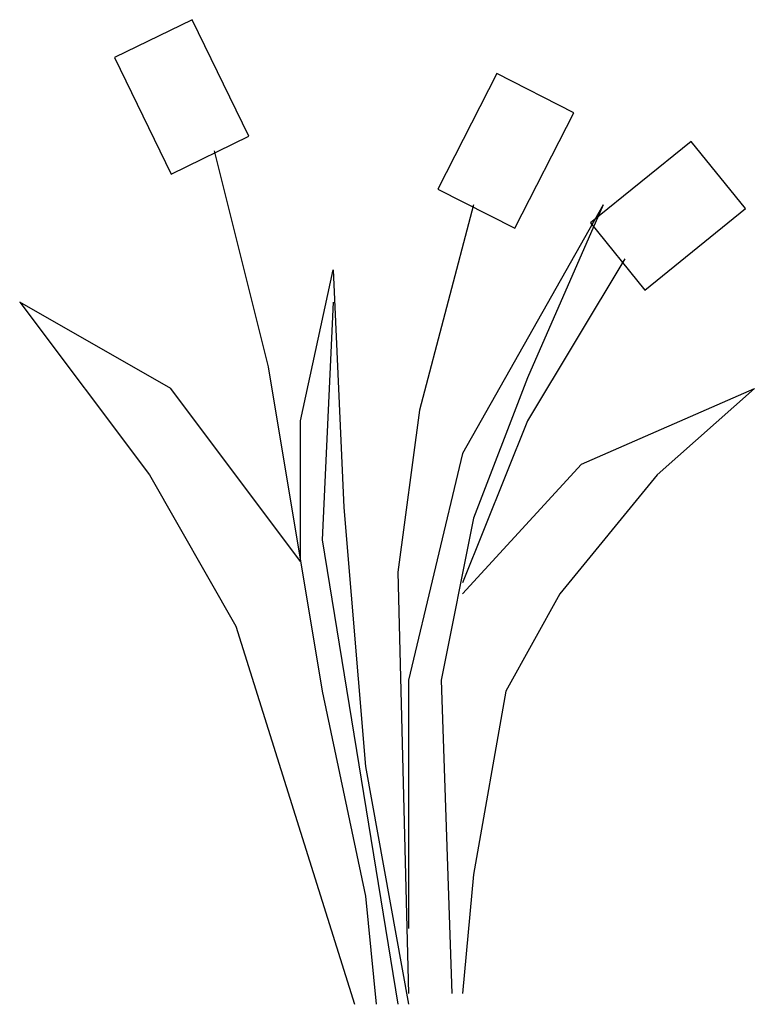
# Model space of a CAD drawing. Units: millimetres. Extents: x 961436 to 4640022, y -463048 to 1092198.
# Drawn here: x 2332705 to 2333685, y 145743 to 147056 of the extents above; entities that cross this region are included whole.
import ezdxf

# ---------------------------------------------------------------- set-up
doc = ezdxf.new("R2010")
doc.units = ezdxf.units.MM
doc.header["$MEASUREMENT"] = 0
doc.layers.add('FLOWER', color=1, linetype='CONTINUOUS')
doc.layers.add('LEAF', color=2, linetype='CONTINUOUS')

msp = doc.modelspace()

# ---------------------------------------------------------------- linework, layer by layer
at = {"layer": 'FLOWER'}
for p, q in [((2332935.3, 147055.8), (2332831.8, 147005.2)), ((2333011.1, 146900.4), (2332935.3, 147055.8)), ((2332831.8, 147005.2), (2332907.5, 146850)), ((2333341.3, 146984), (2333262.9, 146830)), ((2333444, 146931.7), (2333341.3, 146984)), ((2333365.5, 146777.7), (2333444, 146931.7)), ((2332907.5, 146850), (2333011.1, 146900.4)), ((2333600.4, 146893.6), (2333466.1, 146784.9)), ((2333672.8, 146804.1), (2333600.4, 146893.6)), ((2333262.9, 146830), (2333365.5, 146777.7)), ((2333538.6, 146695.3), (2333672.8, 146804.1)), ((2333466.1, 146784.9), (2333538.6, 146695.3))]:
    msp.add_line(p, q, dxfattribs=at)
at = {"layer": 'LEAF'}
for p, q in [((2332964.7, 146880.9), (2333036.7, 146592.9)), ((2333310.3, 146808.9), (2333238.3, 146535.3)), ((2333483.1, 146808.9), (2333295.9, 146477.7)), ((2333483.1, 146808.9), (2333382.3, 146578.5)), ((2333511.9, 146736.9), (2333382.3, 146520.9)), ((2333079.9, 146520.9), (2333123.1, 146722.5)), ((2333123.1, 146722.5), (2333137.5, 146405.7)), ((2332907.1, 146564.1), (2332705.5, 146679.3)), ((2332705.5, 146679.3), (2332878.3, 146448.9)), ((2333123.1, 146679.3), (2333108.7, 146362.5)), ((2333036.7, 146592.9), (2333108.7, 146160.9)), ((2333382.3, 146578.5), (2333310.3, 146391.3)), ((2333079.9, 146333.7), (2332907.1, 146564.1)), ((2333454.3, 146463.3), (2333684.7, 146564.1)), ((2333684.7, 146564.1), (2333555.1, 146448.9)), ((2333238.3, 146535.3), (2333209.5, 146319.3)), ((2333079.9, 146333.7), (2333079.9, 146520.9)), ((2333382.3, 146520.9), (2333295.9, 146304.9)), ((2333295.9, 146477.7), (2333223.9, 146175.3)), ((2333295.9, 146290.5), (2333454.3, 146463.3)), ((2332878.3, 146448.9), (2332993.5, 146247.3)), ((2333555.1, 146448.9), (2333425.5, 146290.5)), ((2333137.5, 146405.7), (2333166.3, 146060.1)), ((2333310.3, 146391.3), (2333267.1, 146175.3)), ((2333108.7, 146362.5), (2333209.5, 145743.3)), ((2333209.5, 146319.3), (2333223.9, 145757.7)), ((2333425.5, 146290.5), (2333353.5, 146160.9)), ((2332993.5, 146247.3), (2333151.9, 145743.3)), ((2333223.9, 146175.3), (2333223.9, 145844.1)), ((2333267.1, 146175.3), (2333281.5, 145757.7)), ((2333108.7, 146160.9), (2333166.3, 145887.3)), ((2333353.5, 146160.9), (2333310.3, 145916.1)), ((2333166.3, 146060.1), (2333223.9, 145743.3)), ((2333310.3, 145916.1), (2333295.9, 145757.7)), ((2333166.3, 145887.3), (2333180.7, 145743.3))]:
    msp.add_line(p, q, dxfattribs=at)

doc.saveas('drawing.dxf')
